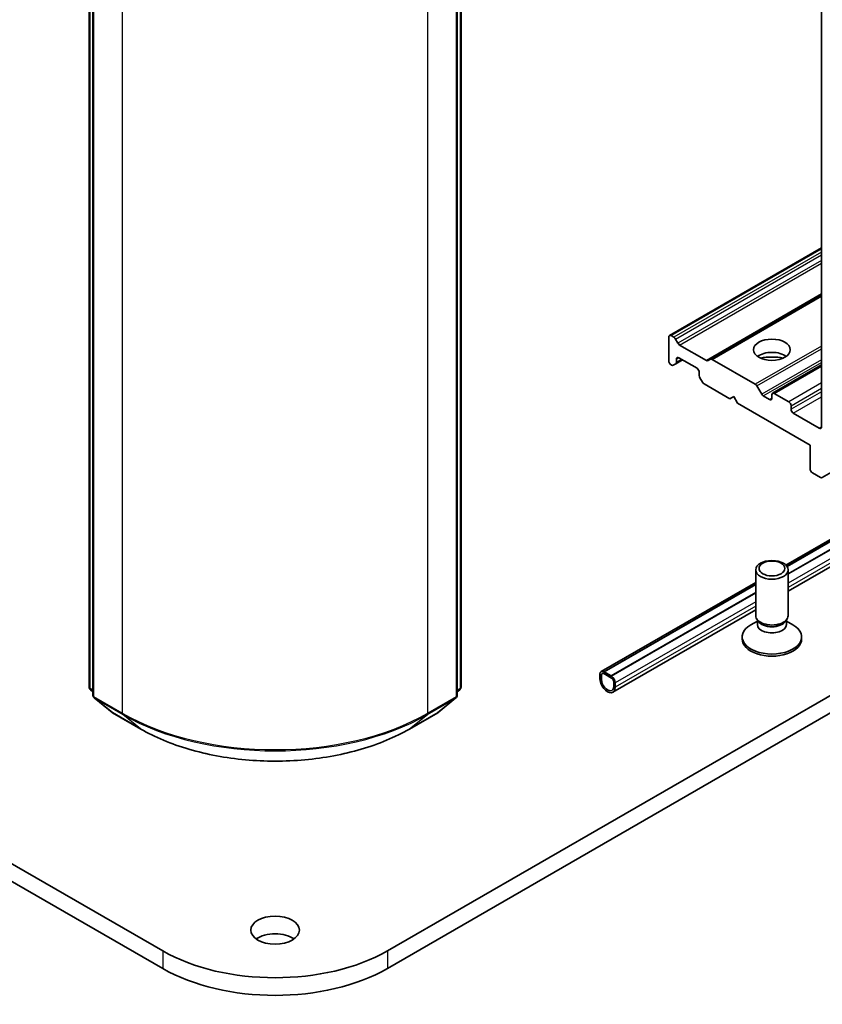
# Model space of a CAD drawing. Units: millimetres. Extents: x 7 to 4945, y 4 to 1128.
# Drawn here: x 152 to 162, y 36 to 49 of the extents above; entities that cross this region are included whole.
import ezdxf

# ---------------------------------------------------------------- set-up
doc = ezdxf.new("R2010")
doc.units = ezdxf.units.MM
doc.header["$LTSCALE"] = 0.5
doc.layers.add('Visible (ISO)', color=7, linetype='Continuous', lineweight=35)
doc.layers.add('Visible Narrow (ISO)', color=7, linetype='Continuous', lineweight=25)

msp = doc.modelspace()

# ---------------------------------------------------------------- linework, layer by layer
at = {"layer": 'Visible (ISO)'}
for p, q in [((162.4611, 55.5235), (162.4611, 43.5793)), ((162.4683, 42.9089), (182.6714, 54.5731)), ((152.7814, 40.1372), (152.7814, 52.7836)), ((157.6956, 52.7836), (157.6956, 40.1372)), ((152.8319, 52.7173), (152.8319, 40.0286)), ((157.6451, 40.0286), (157.6451, 52.7173)), ((180.7831, 52.6047), (161.9882, 41.7534)), ((162.004, 41.7349), (180.7831, 52.577)), ((162.0188, 41.6385), (180.7831, 52.4721)), ((180.7831, 52.4697), (162.0188, 41.6361)), ((180.7831, 52.2406), (162.0188, 41.407)), ((153.7536, 36.6508), (132.5404, 48.8982)), ((177.9366, 48.8982), (156.7234, 36.6508)), ((132.5404, 48.6649), (153.7536, 36.4175)), ((156.7234, 36.4175), (177.9366, 48.6649)), ((162.4611, 45.95), (160.4497, 44.7887)), ((162.4611, 45.3231), (160.9926, 44.4753)), ((160.4408, 44.4542), (160.4408, 44.7691)), ((160.4711, 44.7866), (160.5091, 44.7647)), ((160.5305, 44.742), (160.5632, 44.6853)), ((160.5847, 44.6627), (160.9384, 44.4585)), ((160.5329, 44.414), (160.5002, 44.3951)), ((160.5329, 44.414), (160.6226, 44.4658)), ((160.5418, 44.4337), (160.5418, 44.4775)), ((160.5721, 44.495), (160.8146, 44.355)), ((160.9598, 44.4564), (160.9926, 44.4753)), ((161.014, 44.4731), (161.5849, 44.1435)), ((160.4711, 44.4017), (160.4788, 44.3972)), ((160.8449, 44.3025), (160.8449, 44.2587)), ((162.4611, 44.3987), (161.8134, 44.0247)), ((160.8865, 44.1721), (160.8537, 44.2288)), ((160.9079, 44.1495), (161.2489, 43.9526)), ((161.6063, 44.1209), (161.6694, 44.0117)), ((162.0267, 43.9118), (161.8348, 44.0226)), ((161.2489, 43.9526), (161.2994, 43.9817)), ((161.2994, 43.9817), (161.3499, 43.8943)), ((161.3499, 43.8943), (162.3096, 43.3402)), ((161.7742, 43.9409), (161.6908, 43.9891)), ((161.8045, 44.0051), (161.8045, 43.9584)), ((162.057, 43.8126), (162.057, 43.8593)), ((162.4308, 43.5618), (162.0874, 43.7601)), ((162.3096, 43.3402), (162.3096, 43.0253)), ((162.3399, 42.9728), (162.4469, 42.911)), ((161.5902, 41.0836), (161.5902, 41.6897)), ((162.0188, 41.0836), (162.0188, 41.6897)), ((161.5902, 41.5237), (159.5465, 40.3437)), ((159.5872, 40.3396), (161.5902, 41.496)), ((159.6781, 40.2871), (161.5902, 41.391)), ((161.5902, 41.3887), (159.6781, 40.2848)), ((161.5902, 41.1596), (159.7041, 40.0707)), ((161.6246, 41.0085), (161.6041, 41.0398)), ((161.6121, 40.9669), (161.6121, 41.0275)), ((161.9845, 41.0085), (162.005, 41.0398)), ((161.9969, 40.9669), (161.9969, 41.0275)), ((161.6121, 41.0129), (161.5267, 40.9636)), ((161.9969, 41.0129), (162.0823, 40.9636)), ((161.4117, 40.7745), (161.4117, 40.8032)), ((162.1974, 40.7745), (162.1974, 40.8032)), ((159.5317, 40.311), (159.5317, 40.2527)), ((159.5519, 40.241), (159.5519, 40.2994)), ((159.5519, 40.2994), (159.5519, 40.241)), ((159.6832, 40.2819), (159.5822, 40.3402)), ((159.5822, 40.3168), (159.6832, 40.2585)), ((159.6832, 40.2585), (159.5822, 40.3168)), ((159.6781, 40.2871), (159.5872, 40.3396)), ((159.5872, 40.3396), (159.5872, 40.3373)), ((159.5872, 40.3373), (159.6781, 40.2848)), ((159.6781, 40.2848), (159.6781, 40.2871)), ((159.7135, 40.206), (159.7135, 40.1477)), ((159.7135, 40.1477), (159.7135, 40.206)), ((159.7337, 40.1361), (159.7337, 40.1944)), ((152.8319, 40.0759), (152.7973, 40.1038)), ((152.8478, 39.9952), (153.0842, 39.8041)), ((157.3928, 39.8041), (157.6292, 39.9952)), ((157.6797, 40.1038), (157.6451, 40.0759)), ((153.0898, 39.8004), (153.4635, 39.5846)), ((157.0135, 39.5846), (157.3873, 39.8004))]:
    msp.add_line(p, q, dxfattribs=at)
for centre, start, end in [((152.8243, 40.1372), 180, 231.05172), ((157.6528, 40.1372), 308.94828, 0), ((152.8748, 40.0286), 180, 231.05172), ((157.6023, 40.0286), 308.94828, 0), ((153.1112, 39.8375), 231.05172, 240), ((157.3658, 39.8375), 300, 308.94828)]:
    msp.add_arc(centre, 0.0429, start, end, dxfattribs=at)
for centre, major_axis, start_param, end_param in [((160.4711, 44.7516), (-0.0214, 0.0371), 5.4977871, 7.0685835), ((160.5091, 44.7297), (0.0214, -0.0371), 1.5707963, 2.3561945), ((160.5847, 44.6977), (0.0214, -0.0371), 4.712389, 5.4977871), ((161.8045, 44.425), (0.2429, 0), 0.6737459, 2.4678467), ((160.4711, 44.4367), (-0.0214, 0.0371), 0.7853982, 2.3561945), ((160.5115, 44.4511), (0.0214, -0.0371), 0, 0.7853982), ((160.5721, 44.46), (-0.0214, 0.0371), 5.4977871, 7.0685835), ((160.9384, 44.4935), (0.0214, -0.0371), 5.4977871, 6.2831853), ((161.014, 44.4382), (-0.0214, 0.0371), 5.4977871, 6.2831853), ((161.8045, 44.215), (-0.5, 0), 4.4052971, 5.0194809), ((160.4788, 44.4322), (0.0214, -0.0371), 5.4977871, 6.2831853), ((160.8146, 44.32), (-0.0214, 0.0371), 3.9269908, 5.4977871), ((160.8752, 44.2412), (-0.0214, 0.0371), 0.7853982, 1.5707963), ((160.9079, 44.1845), (-0.0214, 0.0371), 1.5707963, 2.3561945), ((161.5849, 44.1086), (0.0214, -0.0371), 1.5707963, 2.3561945), ((161.6908, 44.0241), (0.0214, -0.0371), 4.712389, 5.4977871), ((161.8348, 43.9876), (-0.0214, 0.0371), 5.4977871, 7.0685835), ((161.7742, 43.9759), (0.0214, -0.0371), 5.4977871, 7.0685835), ((162.0267, 43.8768), (0.0214, -0.0371), 0.7853982, 2.3561945), ((162.0874, 43.7951), (0.0214, -0.0371), 3.9269908, 5.4977871), ((162.4308, 43.5968), (0.0214, -0.0371), 5.4977871, 7.0685835), ((162.3399, 43.0078), (-0.0214, 0.0371), 0.7853982, 2.3561945), ((162.4469, 42.946), (0.0214, -0.0371), 5.4977871, 6.3738452), ((161.8045, 41.0836), (-0.2143, 0), 0, 3.1415927), ((161.8045, 40.8032), (-0.3929, 0), 5.4977871, 10.2101761), ((161.8045, 40.9669), (-0.1924, 0), 0, 3.1415927), ((161.8045, 41.0478), (-0.1924, 0), 0.3613671, 2.7802255), ((161.8045, 40.7745), (-0.3929, 0), 0, 3.1415927), ((159.5822, 40.2819), (-0.0357, 0.0619), 5.4977871, 7.0685835), ((159.6327, 40.1944), (0.0714, -0.1237), 3.9269908, 7.0685835), ((159.5822, 40.2819), (-0.0214, 0.0371), 5.4977871, 7.0685835), ((159.5822, 40.2819), (-0.0214, 0.0371), 5.4977871, 7.0685835), ((159.6327, 40.1944), (0.0571, -0.099), 3.9269908, 7.0685835), ((159.6327, 40.1944), (0.0571, -0.099), 3.9269908, 7.0685835), ((159.6832, 40.2235), (-0.0357, 0.0619), 3.9269908, 5.4977871), ((159.6832, 40.2235), (0.0214, -0.0371), 0.7853982, 2.3561945), ((159.6832, 40.2235), (-0.0214, 0.0371), 3.9269908, 5.4977871), ((155.2385, 36.6916), (-0.3214, 0), 3.8212665, 5.6035115), ((155.2385, 37.5081), (-2.1, 0), 0.7853982, 2.3561945), ((155.2385, 37.2748), (2.1, 0), 3.9269908, 5.4977871)]:
    msp.add_ellipse(centre, major_axis=major_axis, ratio=0.5773503, start_param=start_param, end_param=end_param, dxfattribs=at)
for centre, major_axis in [((161.8045, 44.6), (0.2429, 0)), ((161.8045, 41.6897), (-0.2143, 0)), ((161.8045, 41.7076), (0.1705, 0)), ((155.2385, 36.9249), (-0.3214, 0))]:
    msp.add_ellipse(centre, major_axis=major_axis, ratio=0.5773503, dxfattribs=at)
msp.add_open_spline([(153.4635, 39.5846), (153.6505, 39.4766), (153.8663, 39.3862), (154.3348, 39.2484), (154.5875, 39.201), (155.1058, 39.1536), (155.3712, 39.1536), (155.8895, 39.201), (156.1422, 39.2484), (156.6108, 39.3862), (156.8265, 39.4766), (157.0135, 39.5846)], degree=3, knots=[1.5707963, 1.5707963, 1.5707963, 1.5707963, 1.8849556, 1.8849556, 2.1991149, 2.1991149, 2.5132741, 2.5132741, 2.8274334, 2.8274334, 3.1415927, 3.1415927, 3.1415927, 3.1415927], dxfattribs=at)
at = {"layer": 'Visible Narrow (ISO)'}
for p, q in [((152.794, 40.1197), (152.794, 52.7661)), ((157.6831, 52.7661), (157.6831, 40.1197)), ((152.8445, 40.0111), (152.8445, 52.6998)), ((157.6326, 52.6998), (157.6326, 40.0111)), ((153.2182, 52.484), (153.2182, 39.7953)), ((157.2588, 39.7953), (157.2588, 52.484)), ((180.7831, 52.5805), (162.0022, 41.7374)), ((180.7831, 52.4639), (162.0188, 41.6303)), ((180.7831, 52.3473), (162.0188, 41.5137)), ((180.7831, 52.2889), (162.0188, 41.4554)), ((160.4711, 44.7866), (162.4611, 45.9355)), ((162.4611, 45.8917), (160.5091, 44.7647)), ((160.5305, 44.742), (162.4611, 45.8567)), ((162.4611, 45.781), (160.5632, 44.6853)), ((160.5847, 44.6627), (162.4611, 45.7461)), ((162.4611, 45.3376), (160.9384, 44.4585)), ((161.014, 44.4731), (162.4611, 45.3086)), ((162.4611, 44.6494), (161.5849, 44.1435)), ((161.6063, 44.1209), (162.4611, 44.6144)), ((160.5418, 44.4775), (160.5721, 44.495)), ((160.6101, 44.4731), (160.5418, 44.4337)), ((162.4611, 44.4688), (161.6694, 44.0117)), ((161.6908, 43.9891), (162.4611, 44.4338)), ((161.8348, 44.0226), (162.4611, 44.3842)), ((162.4611, 44.1625), (162.0267, 43.9118)), ((162.057, 43.8593), (162.4611, 44.0926)), ((162.4611, 44.0459), (162.057, 43.8126)), ((161.8045, 43.9584), (161.7742, 43.9409)), ((162.0874, 43.7601), (162.4611, 43.9759)), ((162.4611, 43.5793), (162.4308, 43.5618)), ((161.5902, 41.4995), (159.5822, 40.3402)), ((161.5902, 41.3829), (159.6832, 40.2819)), ((161.5902, 41.2662), (159.7337, 40.1944)), ((161.5902, 41.2079), (159.7337, 40.1361)), ((152.8319, 40.0978), (152.794, 40.1197)), ((157.6831, 40.1197), (157.6451, 40.0978)), ((152.8319, 40.0763), (152.801, 40.1013)), ((152.801, 40.1013), (152.8319, 40.0835)), ((153.2182, 39.7953), (152.8445, 40.0111)), ((152.8515, 39.9927), (153.2252, 39.7769)), ((153.0879, 39.8016), (152.8515, 39.9927)), ((157.2518, 39.7769), (157.6256, 39.9927)), ((157.6326, 40.0111), (157.2588, 39.7953)), ((157.6256, 39.9927), (157.3891, 39.8016)), ((157.6761, 40.1013), (157.6451, 40.0763)), ((157.6451, 40.0835), (157.6761, 40.1013)), ((153.4617, 39.5858), (153.0879, 39.8016)), ((153.4617, 39.5858), (153.2252, 39.7769)), ((157.3891, 39.8016), (157.0154, 39.5858)), ((157.0154, 39.5858), (157.2518, 39.7769)), ((153.7536, 36.6508), (153.7536, 36.4175)), ((156.7234, 36.6508), (156.7234, 36.4175))]:
    msp.add_line(p, q, dxfattribs=at)
for centre, major_axis, ratio, start_param, end_param in [((152.8243, 40.1372), (-0.0429, 0), 0.5773503, 0, 0.7853982), ((152.8243, 40.1372), (-0.0214, -0.0371), 0.5773503, 5.4977871, 6.1925254), ((157.6528, 40.1372), (0.0214, -0.0371), 0.5773503, 0.0906599, 0.7853982), ((157.6528, 40.1372), (0.0429, 0), 0.5773503, 5.4977871, 6.2831853), ((152.8243, 40.1372), (-0.0269, -0.0333), 0.8131434, 0, 0.127344), ((152.8748, 40.0286), (-0.0429, 0), 0.5773503, 0, 0.7853982), ((152.8748, 40.0286), (-0.0214, -0.0371), 0.5773503, 5.4977871, 6.1925254), ((152.8748, 40.0286), (-0.0269, -0.0333), 0.8131434, 0, 0.127344), ((157.6023, 40.0286), (0.0214, -0.0371), 0.5773503, 0.0906599, 0.7853982), ((157.6023, 40.0286), (0.0269, -0.0333), 0.8131434, 6.1558413, 6.2831853), ((157.6023, 40.0286), (0.0429, 0), 0.5773503, 5.4977871, 6.2831853), ((157.6528, 40.1372), (0.0269, -0.0333), 0.8131434, 6.1558413, 6.2831853), ((153.1112, 39.8375), (-0.0269, -0.0333), 0.8131434, 0, 0.127344), ((153.1112, 39.8375), (-0.0214, -0.0371), 0.5773503, 6.1925254, 6.2831853), ((153.2485, 39.8128), (-0.0214, -0.0371), 0.5773503, 5.4977871, 6.1925254), ((155.2385, 40.9617), (-2.8571, 0), 0.5773503, 0.7853982, 2.3561945), ((155.2385, 40.9393), (2.8472, 0), 0.5773503, 3.9269908, 5.4977871), ((157.2285, 39.8128), (0.0214, -0.0371), 0.5773503, 0.0906599, 0.7853982), ((157.3658, 39.8375), (0.0214, -0.0371), 0.5773503, 0, 0.0906599), ((157.3658, 39.8375), (0.0269, -0.0333), 0.8131434, 6.1558413, 6.2831853), ((153.4849, 39.6217), (-0.0214, -0.0371), 0.5773503, 6.1925254, 6.2831853), ((155.2385, 40.6117), (-2.5129, 0), 0.5773503, 0.7853982, 2.3561945), ((156.9921, 39.6217), (0.0214, -0.0371), 0.5773503, 0, 0.0906599)]:
    msp.add_ellipse(centre, major_axis=major_axis, ratio=ratio, start_param=start_param, end_param=end_param, dxfattribs=at)

doc.saveas('drawing.dxf')
